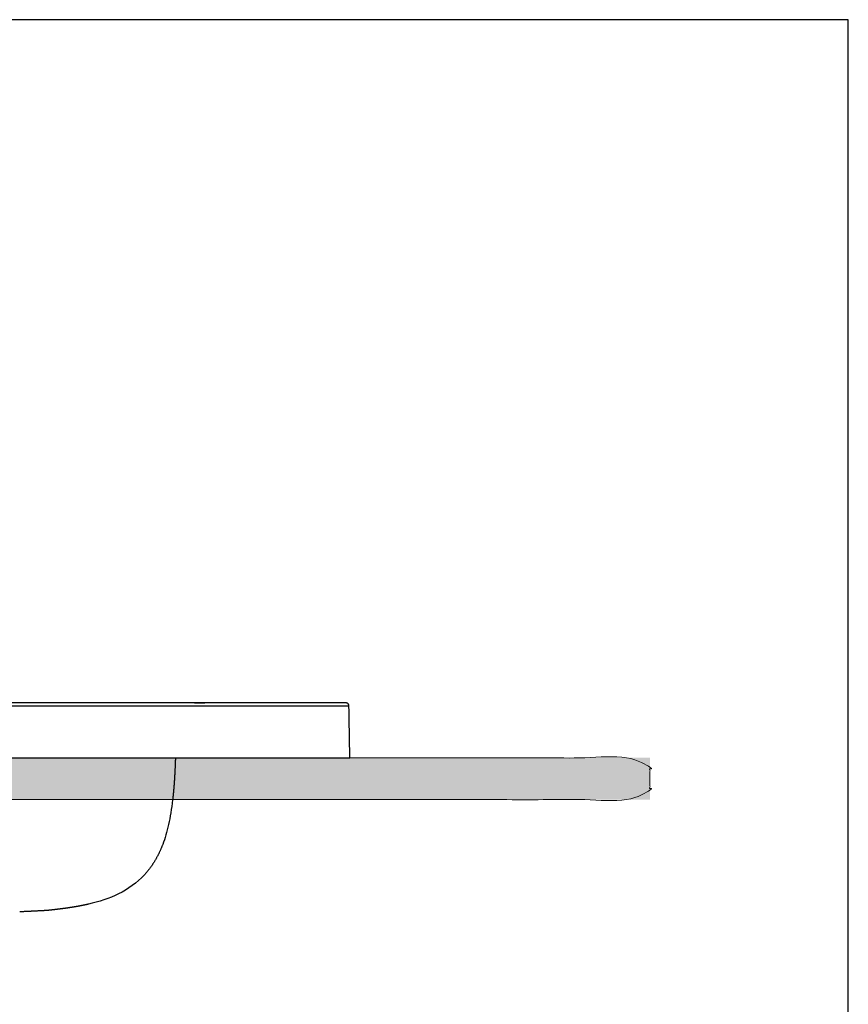
# Model space of a CAD drawing. Units: millimetres. Extents: x 2510 to 4765, y -3560 to -1966.
# Drawn here: x 4204 to 4765, y -2632 to -1966 of the extents above; entities that cross this region are included whole.
import ezdxf

# ---------------------------------------------------------------- set-up
doc = ezdxf.new("R2010")
doc.units = ezdxf.units.MM
doc.header["$MEASUREMENT"] = 0
doc.linetypes.add('Tratteggiato', pattern=[10, 5, -5])
doc.layers.add('Crea2D$visibili$Linee_spesse', color=7, linetype='Continuous', lineweight=30, true_color=0x000000)
doc.layers.add('Crea2D$visibili$tangenti', color=7, linetype='Continuous', lineweight=18, true_color=0x000000)
doc.layers.add('Crea2D$visibili$Tratteggio', color=252, linetype='Tratteggiato', true_color=0x696969)
doc.layers.add('MODELLO PER DWG', color=7, linetype='Continuous', true_color=0x000000)

msp = doc.modelspace()

# ---------------------------------------------------------------- hatches: boundary and pattern name
at = {"layer": 'Crea2D$visibili$Tratteggio'}
msp.add_hatch(color=256, dxfattribs=at).paths.add_polyline_path([(4192.65, -2493.78), (4630.54, -2493.78), (4630.54, -2465.44), (4192.65, -2465.44), (3754.76, -2465.44), (3754.76, -2493.78)], flags=0)

# ---------------------------------------------------------------- linework, layer by layer
at = {"layer": 'Crea2D$visibili$Linee_spesse'}
for points in [[(4426.75, -2430.64), (4426.74, -2430.64), (4426.37, -2430.64), (4423.63, -2430.64), (4418.93, -2430.64), (4410.3, -2430.64), (4371.7, -2430.64), (4337, -2430.64), (3877.96, -2430.64)], [(4424.96, -2428.4), (4424.95, -2428.4), (4424.58, -2428.4), (4421.88, -2428.4), (4417.26, -2428.4), (4408.86, -2428.4), (4371.25, -2428.4), (4336.94, -2428.4), (3879.67, -2428.4)]]:
    msp.add_lwpolyline(points, dxfattribs=at)
for points, degree in [([(4322.22, -2428.4), (4325.68, -2428.4), (4329.15, -2428.4)], 2), ([(4427.36, -2465.4), (4427.05, -2448.02), (4426.75, -2430.64)], 2), ([(4102.35, -2465.4), (4222.93, -2465.4), (4313.32, -2465.4), (4373.53, -2465.4)], 3), ([(4309.25, -2465.4), (4309.22, -2466.32), (4309.19, -2467.22), (4309.16, -2468.12)], 3), ([(4373.53, -2465.4), (4373.73, -2465.4), (4373.94, -2465.4)], 2), ([(4373.94, -2465.4), (4374.57, -2465.4), (4375.21, -2465.4)], 2), ([(4375.21, -2465.4), (4375.34, -2465.4), (4375.46, -2465.4)], 2), ([(4375.46, -2465.4), (4376.98, -2465.4), (4378.48, -2465.4), (4379.97, -2465.4)], 3), ([(4379.97, -2465.4), (4380.06, -2465.4), (4380.15, -2465.4)], 2), ([(4380.15, -2465.4), (4380.67, -2465.4), (4381.19, -2465.4)], 2), ([(4381.19, -2465.4), (4381.36, -2465.4), (4381.52, -2465.4)], 2), ([(4381.52, -2465.4), (4381.72, -2465.4), (4381.92, -2465.4)], 2), ([(4381.92, -2465.4), (4382, -2465.4), (4382.07, -2465.4)], 2), ([(4382.07, -2465.4), (4382.27, -2465.4), (4382.47, -2465.4)], 2), ([(4382.47, -2465.4), (4382.78, -2465.4), (4383.09, -2465.4)], 2), ([(4383.09, -2465.4), (4383.1, -2465.4), (4383.11, -2465.4)], 2), ([(4383.11, -2465.4), (4383.51, -2465.4), (4383.9, -2465.4)], 2), ([(4383.9, -2465.4), (4384, -2465.4), (4384.09, -2465.4)], 2), ([(4384.09, -2465.4), (4384.36, -2465.4), (4384.63, -2465.4)], 2), ([(4384.63, -2465.4), (4384.64, -2465.4), (4384.65, -2465.4)], 2), ([(4384.65, -2465.4), (4384.84, -2465.4), (4385.04, -2465.4)], 2), ([(4385.04, -2465.4), (4385.39, -2465.4), (4385.75, -2465.4)], 2), ([(4385.75, -2465.4), (4385.91, -2465.4), (4386.08, -2465.4)], 2), ([(4386.08, -2465.4), (4386.13, -2465.4), (4386.19, -2465.4)], 2), ([(4386.19, -2465.4), (4386.27, -2465.4), (4386.35, -2465.4)], 2), ([(4386.35, -2465.4), (4387.09, -2465.4), (4387.82, -2465.4)], 2), ([(4387.82, -2465.4), (4387.92, -2465.4), (4388.02, -2465.4)], 2), ([(4388.02, -2465.4), (4388.15, -2465.4), (4388.28, -2465.4)], 2), ([(4388.28, -2465.4), (4388.34, -2465.4), (4388.4, -2465.4)], 2), ([(4388.4, -2465.4), (4388.68, -2465.4), (4388.95, -2465.4)], 2), ([(4388.95, -2465.4), (4389.07, -2465.4), (4389.18, -2465.4)], 2), ([(4389.18, -2465.4), (4389.4, -2465.4), (4389.62, -2465.4)], 2), ([(4389.62, -2465.4), (4389.71, -2465.4), (4389.79, -2465.4)], 2), ([(4389.79, -2465.4), (4389.82, -2465.4), (4389.84, -2465.4)], 2), ([(4389.84, -2465.4), (4389.91, -2465.4), (4389.97, -2465.4)], 2), ([(4389.97, -2465.4), (4390.13, -2465.4), (4390.28, -2465.4)], 2), ([(4390.28, -2465.4), (4390.34, -2465.4), (4390.4, -2465.4)], 2), ([(4390.4, -2465.4), (4390.67, -2465.4), (4390.94, -2465.4)], 2), ([(4390.94, -2465.4), (4391.2, -2465.4), (4391.45, -2465.4)], 2), ([(4391.45, -2465.4), (4391.49, -2465.4), (4391.53, -2465.4)], 2), ([(4391.53, -2465.4), (4391.84, -2465.4), (4392.15, -2465.4)], 2), ([(4392.15, -2465.4), (4392.81, -2465.4), (4393.47, -2465.4)], 2), ([(4393.47, -2465.4), (4393.55, -2465.4), (4393.63, -2465.4)], 2), ([(4393.63, -2465.4), (4393.86, -2465.4), (4394.09, -2465.4)], 2), ([(4394.09, -2465.4), (4394.19, -2465.4), (4394.29, -2465.4)], 2), ([(4394.29, -2465.4), (4394.49, -2465.4), (4394.69, -2465.4)], 2), ([(4394.69, -2465.4), (4394.87, -2465.4), (4395.06, -2465.4)], 2), ([(4395.06, -2465.4), (4395.17, -2465.4), (4395.28, -2465.4)], 2), ([(4395.28, -2465.4), (4395.52, -2465.4), (4395.75, -2465.4)], 2), ([(4395.75, -2465.4), (4395.8, -2465.4), (4395.84, -2465.4)], 2), ([(4395.84, -2465.4), (4395.95, -2465.4), (4396.06, -2465.4)], 2), ([(4396.06, -2465.4), (4396.64, -2465.4), (4397.23, -2465.4)], 2), ([(4397.23, -2465.4), (4397.48, -2465.4), (4397.74, -2465.4)], 2), ([(4397.74, -2465.4), (4397.83, -2465.4), (4397.91, -2465.4)], 2), ([(4397.91, -2465.4), (4398.1, -2465.4), (4398.28, -2465.4)], 2), ([(4398.28, -2465.4), (4398.43, -2465.4), (4398.59, -2465.4)], 2), ([(4398.59, -2465.4), (4398.7, -2465.4), (4398.81, -2465.4)], 2), ([(4398.81, -2465.4), (4399.37, -2465.4), (4399.92, -2465.4)], 2), ([(4399.92, -2465.4), (4400.13, -2465.4), (4400.33, -2465.4)], 2), ([(4400.33, -2465.4), (4400.46, -2465.4), (4400.58, -2465.4)], 2), ([(4400.58, -2465.4), (4400.7, -2465.4), (4400.82, -2465.4)], 2), ([(4400.82, -2465.4), (4401.34, -2465.4), (4401.87, -2465.4)], 2), ([(4401.87, -2465.4), (4402.04, -2465.4), (4402.21, -2465.4)], 2), ([(4402.21, -2465.4), (4402.67, -2465.4), (4403.12, -2465.4)], 2), ([(4403.12, -2465.4), (4403.32, -2465.4), (4403.51, -2465.4)], 2), ([(4403.51, -2465.4), (4403.62, -2465.4), (4403.74, -2465.4)], 2), ([(4403.74, -2465.4), (4403.83, -2465.4), (4403.92, -2465.4)], 2), ([(4403.92, -2465.4), (4404.13, -2465.4), (4404.35, -2465.4)], 2), ([(4404.35, -2465.4), (4404.53, -2465.4), (4404.71, -2465.4)], 2), ([(4404.71, -2465.4), (4404.83, -2465.4), (4404.95, -2465.4)], 2), ([(4404.95, -2465.4), (4405.02, -2465.4), (4405.09, -2465.4)], 2), ([(4405.09, -2465.4), (4405.31, -2465.4), (4405.54, -2465.4)], 2), ([(4405.54, -2465.4), (4405.68, -2465.4), (4405.82, -2465.4)], 2), ([(4405.82, -2465.4), (4406.26, -2465.4), (4406.69, -2465.4)], 2), ([(4406.69, -2465.4), (4406.77, -2465.4), (4406.85, -2465.4)], 2), ([(4406.85, -2465.4), (4407.05, -2465.4), (4407.25, -2465.4)], 2), ([(4407.25, -2465.4), (4407.37, -2465.4), (4407.48, -2465.4)], 2), ([(4407.48, -2465.4), (4407.65, -2465.4), (4407.81, -2465.4)], 2), ([(4407.81, -2465.4), (4407.95, -2465.4), (4408.08, -2465.4)], 2), ([(4408.08, -2465.4), (4408.22, -2465.4), (4408.35, -2465.4)], 2), ([(4408.35, -2465.4), (4408.5, -2465.4), (4408.65, -2465.4)], 2), ([(4408.65, -2465.4), (4408.77, -2465.4), (4408.89, -2465.4)], 2), ([(4408.89, -2465.4), (4409.04, -2465.4), (4409.19, -2465.4)], 2), ([(4409.19, -2465.4), (4409.3, -2465.4), (4409.41, -2465.4)], 2), ([(4409.41, -2465.4), (4409.55, -2465.4), (4409.69, -2465.4)], 2), ([(4409.69, -2465.4), (4409.81, -2465.4), (4409.93, -2465.4)], 2), ([(4409.93, -2465.4), (4410.05, -2465.4), (4410.16, -2465.4)], 2), ([(4410.16, -2465.4), (4410.3, -2465.4), (4410.44, -2465.4)], 2), ([(4410.44, -2465.4), (4410.52, -2465.4), (4410.61, -2465.4)], 2), ([(4410.61, -2465.4), (4410.77, -2465.4), (4410.94, -2465.4)], 2), ([(4410.94, -2465.4), (4410.98, -2465.4), (4411.02, -2465.4)], 2), ([(4411.02, -2465.4), (4411.22, -2465.4), (4411.43, -2465.4)], 2), ([(4411.43, -2465.4), (4411.6, -2465.4), (4411.78, -2465.4)], 2), ([(4411.78, -2465.4), (4411.84, -2465.4), (4411.9, -2465.4)], 2), ([(4411.9, -2465.4), (4412.01, -2465.4), (4412.12, -2465.4)], 2), ([(4412.12, -2465.4), (4412.25, -2465.4), (4412.37, -2465.4)], 2), ([(4412.37, -2465.4), (4412.41, -2465.4), (4412.44, -2465.4)], 2), ([(4412.44, -2465.4), (4412.64, -2465.4), (4412.83, -2465.4)], 2), ([(4412.83, -2465.4), (4412.93, -2465.4), (4413.02, -2465.4)], 2), ([(4413.02, -2465.4), (4413.15, -2465.4), (4413.29, -2465.4)], 2), ([(4413.29, -2465.4), (4413.4, -2465.4), (4413.51, -2465.4)], 2), ([(4413.51, -2465.4), (4413.62, -2465.4), (4413.73, -2465.4)], 2), ([(4413.73, -2465.4), (4413.83, -2465.4), (4413.94, -2465.4)], 2), ([(4413.94, -2465.4), (4414.05, -2465.4), (4414.16, -2465.4)], 2), ([(4414.16, -2465.4), (4414.23, -2465.4), (4414.3, -2465.4)], 2), ([(4414.3, -2465.4), (4414.53, -2465.4), (4414.77, -2465.4), (4414.99, -2465.4)], 3), ([(4414.99, -2465.4), (4415.01, -2465.4), (4415.03, -2465.4)], 2), ([(4415.03, -2465.4), (4419.13, -2465.4), (4423.25, -2465.4), (4427.36, -2465.4)], 3), ([(4307.37, -2493.88), (4306.65, -2500.08), (4305.75, -2505.57), (4304.64, -2510.55)], 3), ([(4304.64, -2510.55), (4303.52, -2515.54), (4302.2, -2520.03), (4300.63, -2524.14)], 3), ([(4288.26, -2544.66), (4283.19, -2550.17), (4277.21, -2554.37), (4270.82, -2557.52)], 3), ([(4270.82, -2557.52), (4264.42, -2560.67), (4257.56, -2562.86), (4250.3, -2564.53)], 3), ([(4223.95, -2568.62), (4222.84, -2568.73), (4221.73, -2568.85), (4219.22, -2568.96), (4218.1, -2569.02), (4216.99, -2569.07)], 5), ([(4228.53, -2568.11), (4228.53, -2568.11), (4228.52, -2568.11), (4228.51, -2568.11)], 3)]:
    msp.add_open_spline(points, degree=degree, dxfattribs=at)
for points, weights in [([(4425.51, -2428.48), (4425.24, -2428.4), (4424.96, -2428.4)], [1, 0.986885997369, 0.999999993747]), ([(4426.05, -2428.8), (4425.81, -2428.59), (4425.51, -2428.48)], [1, 0.982577016946, 1]), ([(4426.46, -2429.28), (4426.29, -2429), (4426.05, -2428.8)], [1, 0.986996049084, 1]), ([(4426.6, -2429.56), (4426.54, -2429.41), (4426.46, -2429.28)], [1, 0.996721747275, 1]), ([(4426.69, -2429.86), (4426.66, -2429.71), (4426.6, -2429.56)], [1, 0.996723507575, 1]), ([(4426.75, -2430.64), (4426.77, -2430.25), (4426.69, -2429.86)], [1, 0.993758310012, 1]), ([(4309.16, -2468.12), (4309, -2472.86), (4308.73, -2477.6)], [1, 0.99993991247, 1]), ([(4308.73, -2477.6), (4308.49, -2481.87), (4308.13, -2486.14)], [1, 0.999912485554, 1]), ([(4307.77, -2490.1), (4307.59, -2491.99), (4307.37, -2493.88)], [1, 0.99996631328, 1]), ([(4308.13, -2486.14), (4307.97, -2488.12), (4307.77, -2490.1)], [1, 0.999971469719, 1]), ([(4300.63, -2524.14), (4298.42, -2530.02), (4295.19, -2535.41)], [1, 0.995928358856, 1]), ([(4295.19, -2535.41), (4292.19, -2540.38), (4288.26, -2544.66)], [1, 0.994998449491, 1]), ([(4250.3, -2564.53), (4248.21, -2565.01), (4246.12, -2565.42)], [1, 0.999892444086, 1]), ([(4216.99, -2569.07), (4210.45, -2569.41), (4203.91, -2569.69)], [1, 0.999991375065, 1]), ([(4228.51, -2568.11), (4226.23, -2568.38), (4223.95, -2568.62)], [1, 0.99998251914, 1]), ([(4232.99, -2567.55), (4230.76, -2567.85), (4228.53, -2568.11)], [1, 0.999973604014, 1]), ([(4237.47, -2566.92), (4235.23, -2567.26), (4232.99, -2567.55)], [1, 0.999959377365, 1]), ([(4241.84, -2566.21), (4239.66, -2566.59), (4237.47, -2566.92)], [1, 0.999942589472, 1]), ([(4246.12, -2565.42), (4243.98, -2565.84), (4241.84, -2566.21)], [1, 0.999920657997, 1])]:
    msp.add_rational_spline(points, weights, degree=2, dxfattribs=at)
at = {"layer": 'Crea2D$visibili$tangenti'}
msp.add_open_spline([(4192.65, -2493.78), (4411.6, -2493.78), (4630.54, -2493.78), (4630.54, -2479.61), (4630.54, -2465.44), (4411.6, -2465.44), (4192.65, -2465.44)], degree=2, knots=[-1913.222451, -1913.222451, -1913.222451, -1681.353683, -1681.353683, -1653.014076, -1653.014076, -1421.145308, -1421.145308, -1421.145308], dxfattribs=at)
at = {"layer": 'MODELLO PER DWG'}
msp.add_lwpolyline([(2509.99, -1966.11), (2509.99, -3560.46), (4764.85, -3560.46), (4764.85, -1966.11)], close=True, dxfattribs=at)
msp.add_lwpolyline([(2509.99, -1966.11), (2509.99, -3560.46), (4764.85, -3560.46), (4764.85, -1966.11)], close=True, dxfattribs=at)

doc.saveas('drawing.dxf')
